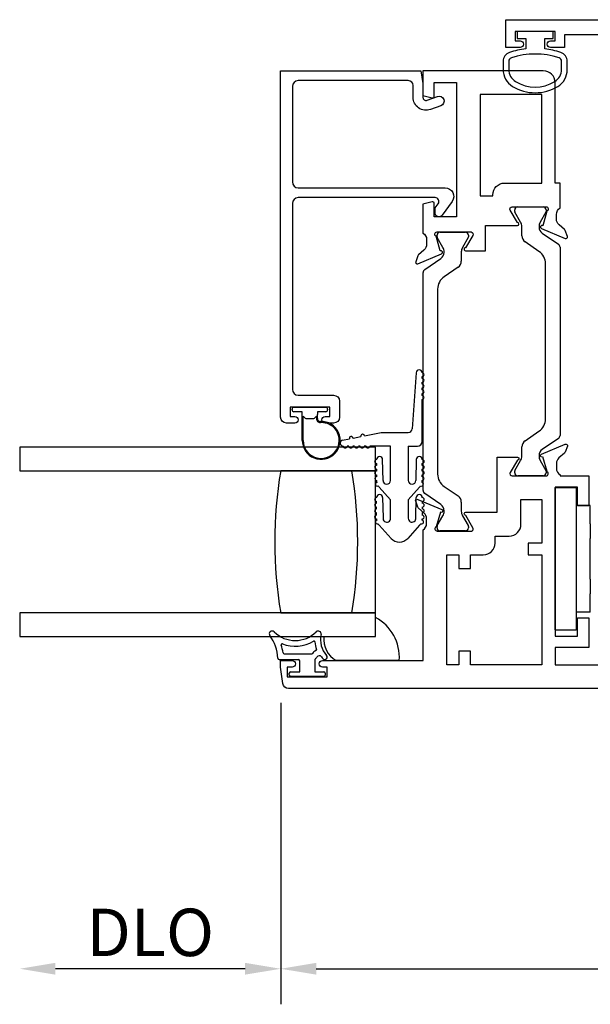
# Model space of a CAD drawing. Units: inches. Extents: x 1298 to 1439, y 211 to 302.
# Drawn here: x 1427 to 1430, y 289 to 294 of the extents above; entities that cross this region are included whole.
import ezdxf

# ---------------------------------------------------------------- set-up
doc = ezdxf.new("R2010")
doc.units = ezdxf.units.IN
doc.header["$MEASUREMENT"] = 0
doc.layers.get('0').update_dxf_attribs({"color": 4})
doc.layers.add('DIME', color=2, linetype='Continuous')
doc.styles.get("Standard").update_dxf_attribs({"font": 'arial.ttf'})
doc.dimstyles.new('EXT_ON-OFF', dxfattribs={"dimscale": 2, "dimtxt": 0.125, "dimasz": 0.09375, "dimexe": 0.09375, "dimexo": 0.09375, "dimgap": 0.03125, "dimtad": 3, "dimdec": 5, "dimzin": 3, "dimdsep": 46, "dimlunit": 4, "dimtxsty": 'Standard', "dimcen": 0, "dimse2": 1, "dimazin": 0, "dimtfac": 1, "dimtdec": 5, "dimtofl": 0, "dimtmove": 0, "dimatfit": 0, "dimfxl": 1, "dimfrac": 2, "dimtolj": 1, "dimtzin": 3, "dimarcsym": 0})
doc.dimstyles.new('EXT_ON-ON', dxfattribs={"dimscale": 2, "dimtxt": 0.125, "dimasz": 0.09375, "dimexe": 0.09375, "dimexo": 0.09375, "dimgap": 0.03125, "dimtad": 3, "dimdec": 5, "dimzin": 3, "dimdsep": 46, "dimlunit": 4, "dimtxsty": 'Standard', "dimcen": 0, "dimazin": 0, "dimtfac": 1, "dimtdec": 5, "dimtofl": 0, "dimtmove": 0, "dimatfit": 0, "dimfxl": 1, "dimfrac": 2, "dimtolj": 1, "dimtzin": 3, "dimarcsym": 0})

# ---------------------------------------------------------------- blocks, each defined once
blk = doc.blocks.new('*D19')
at = {"layer": 'DIME', "color": 0, "lineweight": -2, "transparency": 16777216}
for p, q in [((1428.4421, 290.7471), (1428.4421, 289.1571)), ((1434.0664, 290.7471), (1434.0664, 289.1571)), ((1428.6296, 289.3446), (1433.8789, 289.3446))]:
    blk.add_line(p, q, dxfattribs=at)
at = {"layer": 'DIME', "color": 0, "transparency": 16777216}
for points in [[(1428.6296, 289.3759), (1428.6296, 289.3134), (1428.4421, 289.3446)], [(1433.8789, 289.3759), (1433.8789, 289.3134), (1434.0664, 289.3446)]]:
    blk.add_solid(points, dxfattribs=at)
at = {"layer": 'DIME', "color": 0, "transparency": 16777216, "insert": (1431.2543, 289.5364), "char_height": 0.25, "attachment_point": 5}
blk.add_mtext('\\A1;5 5/8"', dxfattribs=at)
blk = doc.blocks.new('*D20')
at = {"layer": 'DIME', "color": 0, "lineweight": -2, "transparency": 16777216}
for p, q in [((1428.4421, 290.7471), (1428.4421, 289.1571)), ((1428.2546, 289.3446), (1427.2549, 289.3446))]:
    blk.add_line(p, q, dxfattribs=at)
at = {"layer": 'DIME', "color": 0, "transparency": 16777216}
for points in [[(1427.2549, 289.3759), (1427.2549, 289.3134), (1427.0674, 289.3446)], [(1428.2546, 289.3759), (1428.2546, 289.3134), (1428.4421, 289.3446)]]:
    blk.add_solid(points, dxfattribs=at)
at = {"layer": 'DIME', "color": 0, "transparency": 16777216, "insert": (1427.7547, 289.5365), "char_height": 0.25, "attachment_point": 5}
blk.add_mtext('\\A1;DLO', dxfattribs=at)

msp = doc.modelspace()

# ---------------------------------------------------------------- linework, layer by layer
for p, q in [((1429.675185, 293.338067), (1429.675185, 293.346193)), ((1429.706331, 293.282011), (1429.67624, 293.33413)), ((1429.690933, 293.361941), (1429.824791, 293.361941)), ((1429.839484, 293.33413), (1429.809393, 293.282011)), ((1429.840539, 293.346193), (1429.840539, 293.338067)), ((1429.265925, 293.204547), (1429.265925, 293.212673)), ((1429.281673, 293.228421), (1429.415531, 293.228421)), ((1429.431279, 293.212673), (1429.431279, 293.204547)), ((1429.71266, 293.209684), (1429.71266, 293.258389)), ((1429.803064, 293.258389), (1429.803064, 293.255972)), ((1429.820245, 293.22351), (1429.905577, 293.165483)), ((1429.297071, 293.148491), (1429.26698, 293.20061)), ((1429.430224, 293.20061), (1429.400133, 293.148491)), ((1429.802929, 293.127657), (1429.72973, 293.177434)), ((1429.3034, 293.122452), (1429.3034, 293.124869)), ((1429.393803, 293.124869), (1429.393803, 293.076164)), ((1429.914189, 293.149211), (1429.914189, 292.157351)), ((1429.200887, 293.031963), (1429.286219, 293.08999)), ((1429.837506, 292.244232), (1429.837506, 293.06233)), ((1429.192274, 291.866351), (1429.192274, 293.015691)), ((1429.376734, 293.043914), (1429.303535, 292.994137)), ((1429.268958, 292.92881), (1429.268958, 291.953232)), ((1429.155689, 292.487299), (1429.134189, 292.191941)), ((1429.187689, 292.457299), (1429.187689, 292.467299)), ((1429.187689, 292.427299), (1429.187689, 292.437299)), ((1429.187689, 292.397299), (1429.187689, 292.407299)), ((1429.187689, 292.367299), (1429.187689, 292.377299)), ((1429.187689, 292.125941), (1429.187689, 292.347299)), ((1428.502189, 292.291941), (1428.502189, 292.295941)), ((1428.512189, 292.305941), (1428.679189, 292.305941)), ((1428.512189, 292.305941), (1428.679189, 292.305941)), ((1428.555689, 292.281941), (1428.512189, 292.281941)), ((1428.555689, 292.130941), (1428.555689, 292.281941)), ((1428.679189, 292.281941), (1428.635689, 292.281941)), ((1428.635689, 292.281941), (1428.635689, 292.268083)), ((1428.689189, 292.295941), (1428.689189, 292.291941)), ((1428.560689, 292.130941), (1428.560689, 292.258941)), ((1428.560689, 292.258941), (1428.57076, 292.24887)), ((1428.577832, 292.245941), (1428.613547, 292.245941)), ((1428.620618, 292.24887), (1428.630656, 292.258908)), ((1428.630656, 292.258908), (1428.630656, 292.245831)), ((1428.635656, 292.245831), (1428.635656, 292.267272)), ((1428.884445, 292.155117), (1428.971189, 292.171941)), ((1428.971189, 292.171941), (1429.114189, 292.171941)), ((1429.72973, 292.129129), (1429.802929, 292.178905)), ((1428.768604, 292.132649), (1428.803945, 292.139503)), ((1428.823579, 292.143311), (1428.864811, 292.151308)), ((1429.905577, 292.141079), (1429.820245, 292.083052)), ((1428.942189, 292.095941), (1427.067189, 292.095941)), ((1427.067189, 292.095941), (1427.067189, 291.970941)), ((1428.80165, 292.100941), (1428.79165, 292.100941)), ((1428.83165, 292.100941), (1428.82165, 292.100941)), ((1428.86165, 292.100941), (1428.85165, 292.100941)), ((1428.89165, 292.100941), (1428.88165, 292.100941)), ((1429.021189, 292.100941), (1428.91165, 292.100941)), ((1428.942189, 291.970941), (1428.942189, 292.095941)), ((1429.021189, 291.919941), (1429.021189, 292.100941)), ((1429.114189, 292.100941), (1429.114189, 291.919941)), ((1429.114189, 292.100941), (1429.162689, 292.100941)), ((1429.71266, 292.048174), (1429.71266, 292.096879)), ((1428.981189, 291.919941), (1428.979189, 292.029337)), ((1429.156189, 292.029337), (1429.154189, 291.919941)), ((1429.67624, 291.972433), (1429.706331, 292.024552)), ((1429.803064, 292.050591), (1429.803064, 292.048174)), ((1429.809393, 292.024552), (1429.839484, 291.972433)), ((1427.067189, 291.970941), (1428.942189, 291.970941)), ((1428.817189, 291.970941), (1428.442189, 291.970941)), ((1428.942189, 291.970941), (1428.817189, 291.970941)), ((1428.942189, 291.220941), (1428.942189, 291.970941)), ((1428.947189, 292.009337), (1428.947189, 291.999337)), ((1428.947189, 291.979337), (1428.947189, 291.969337)), ((1429.188189, 291.999337), (1429.188189, 292.009337)), ((1429.188189, 291.969337), (1429.188189, 291.979337)), ((1429.675185, 291.960369), (1429.675185, 291.968496)), ((1429.840539, 291.968496), (1429.840539, 291.960369)), ((1428.947189, 291.949337), (1428.947189, 291.939303)), ((1429.188189, 291.939303), (1429.188189, 291.949337)), ((1429.824791, 291.944621), (1429.690933, 291.944621)), ((1428.961159, 291.883698), (1429.021189, 291.817394)), ((1429.114189, 291.817394), (1429.17422, 291.883698)), ((1429.303535, 291.887905), (1429.376734, 291.838129)), ((1429.888274, 291.131842), (1429.888274, 291.881843)), ((1429.888274, 291.881843), (1429.998274, 291.881843)), ((1429.998274, 291.881843), (1429.998274, 291.131842)), ((1428.947189, 291.799337), (1428.947189, 291.809337)), ((1428.979186, 291.829667), (1428.981387, 291.722748)), ((1429.021189, 291.719941), (1429.021189, 291.817394)), ((1429.114189, 291.817394), (1429.114189, 291.719941)), ((1429.153991, 291.722748), (1429.156193, 291.829667)), ((1429.188189, 291.809337), (1429.188189, 291.799337)), ((1429.286219, 291.792052), (1429.200887, 291.850079)), ((1428.947189, 291.769337), (1428.947189, 291.779337)), ((1429.188189, 291.779337), (1429.188189, 291.769337)), ((1429.3034, 291.757174), (1429.3034, 291.759591)), ((1429.393803, 291.805879), (1429.393803, 291.757174)), ((1430.073274, 291.787121), (1429.998274, 291.787121)), ((1430.073274, 291.691121), (1430.073274, 291.787121)), ((1428.947189, 291.736512), (1428.947189, 291.749337)), ((1429.188189, 291.749337), (1429.188189, 291.736512)), ((1429.26698, 291.681433), (1429.297071, 291.733552)), ((1429.400133, 291.733552), (1429.430224, 291.681433)), ((1429.023952, 291.614342), (1428.961159, 291.683698)), ((1429.17422, 291.683698), (1429.111427, 291.614342)), ((1429.265925, 291.669369), (1429.265925, 291.677496)), ((1429.415531, 291.653621), (1429.281673, 291.653621)), ((1429.431279, 291.677496), (1429.431279, 291.669369)), ((1430.073274, 291.691121), (1430.073274, 291.613004)), ((1430.073274, 291.399238), (1430.073274, 291.613004)), ((1430.073274, 291.399238), (1430.073274, 291.321121)), ((1430.073274, 291.225121), (1430.073274, 291.321121)), ((1428.942189, 291.220941), (1427.067189, 291.220941)), ((1427.067189, 291.220941), (1427.067189, 291.095941)), ((1428.442189, 291.220941), (1428.817189, 291.220941)), ((1428.817189, 291.220941), (1428.942189, 291.220941)), ((1428.942189, 291.095941), (1428.942189, 291.220941)), ((1428.942189, 291.095941), (1428.942189, 291.196563)), ((1430.073274, 291.225121), (1429.998274, 291.225121)), ((1427.067189, 291.095941), (1428.942189, 291.095941)), ((1428.670138, 291.095941), (1428.942189, 291.095941)), ((1429.888274, 291.131842), (1429.998274, 291.131842)), ((1429.998274, 291.129489), (1429.888274, 291.129489)), ((1429.998274, 291.131842), (1429.998274, 291.129489)), ((1428.459633, 291.005621), (1428.60522, 291.005621)), ((1428.43452, 290.975621), (1428.534774, 290.975621)), ((1428.542274, 290.910621), (1428.542274, 290.968121)), ((1428.622274, 290.975621), (1428.622274, 290.910621)), ((1429.066803, 290.970941), (1428.734134, 290.970941)), ((1428.487274, 290.893121), (1428.487274, 290.903121)), ((1428.494774, 290.910621), (1428.542274, 290.910621)), ((1428.669774, 290.885621), (1428.494774, 290.885621)), ((1428.622274, 290.910621), (1428.669774, 290.910621)), ((1428.677274, 290.903121), (1428.677274, 290.893121))]:
    msp.add_line(p, q)
for points in [[(1430.538105, 294.269421), (1429.938105, 294.269421), (1429.938105, 294.202421), (1429.863105, 294.202421, -1), (1429.863105, 294.237421), (1429.888105, 294.237421), (1429.888105, 294.287421), (1429.678105, 294.287421), (1429.678105, 294.237421), (1429.703105, 294.237421, -1), (1429.703105, 294.202421), (1429.628105, 294.202421), (1429.628105, 294.349421), (1432.880105, 294.349421)], [(1430.712004, 290.822621), (1428.483867, 290.822621, -0.37637335), (1428.453132, 290.849575), (1428.441935, 290.934621), (1428.441935, 290.969621), (1428.501935, 290.969621, -1), (1428.501935, 290.934621), (1428.476935, 290.934621), (1428.476935, 290.884621), (1428.686935, 290.884621), (1428.686935, 290.934621), (1428.661935, 290.934621, -1), (1428.661935, 290.969621), (1429.191935, 290.969621), (1429.191935, 291.658577, 0.26016254), (1429.210935, 291.692621), (1429.210935, 291.717621, 0.21546749), (1429.197368, 291.747643), (1429.168328, 291.773211, -0.12561094), (1429.164982, 291.778113), (1429.153418, 291.809885, -0.65431935), (1429.164034, 291.819997), (1429.290863, 291.766709, -1.06897395), (1429.283712, 291.752435), (1429.261775, 291.67568, 0.81812611), (1429.266435, 291.652621), (1429.44675, 291.652621), (1429.44675, 291.652808, 0.51987818), (1429.455033, 291.670621), (1429.417498, 291.735634, -1.02840756), (1429.41705, 291.751621), (1429.582935, 291.751621), (1429.582935, 292.042621), (1429.689556, 292.042621, -1.03207113), (1429.689051, 292.026637), (1429.651514, 291.961621, 0.57735027), (1429.661906, 291.943621), (1429.84015, 291.943621, 0.79643153), (1429.845385, 291.96642), (1429.823348, 292.043525), (1429.821033, 292.042863, -0.94164188), (1429.81573, 292.057928), (1429.941746, 292.110994, -0.65460772), (1429.952368, 292.100885), (1429.940771, 292.069023, -0.12721607), (1429.937367, 292.064071), (1429.908308, 292.03881, 0.21712128), (1429.89455, 292.008621), (1429.89455, 291.983621, 0.2625097), (1429.91385, 291.949394), (1429.91385, 291.943621), (1430.064935, 291.943621), (1430.064935, 291.786621), (1430.005935, 291.786621), (1430.005935, 291.884621), (1429.887935, 291.884621), (1429.887935, 291.097621), (1430.005935, 291.097621), (1430.005935, 291.195621), (1430.064935, 291.195621), (1430.064935, 291.038621), (1429.887935, 291.038621), (1429.887935, 290.947621), (1430.443935, 290.947621)]]:
    msp.add_lwpolyline(points, format="xyb")
for points in [[(1429.918287, 294.176349, 0.05127301), (1429.833105, 294.195471), (1429.833105, 294.249921), (1429.878105, 294.249921), (1429.878105, 294.287421), (1429.688105, 294.287421), (1429.688105, 294.249921), (1429.733105, 294.249921), (1429.733105, 294.195486, 0.05116415), (1429.648093, 294.176448, 0.32311252), (1429.613855, 294.128998), (1429.613855, 294.087166, 0.26088107), (1429.66397, 293.997652, 0.13783922), (1429.783064, 293.96419, 0.13690948), (1429.901452, 293.997189, 0.26300993), (1429.952305, 294.087124), (1429.952315, 294.128956, 0.32196088)], [(1429.922337, 294.128934, 0.32259109), (1429.908686, 294.147909, 0.16318082), (1429.657511, 294.147965, 0.32254607), (1429.643855, 294.128998), (1429.643855, 294.087166, 0.26195933), (1429.67991, 294.02307, 0.28004745), (1429.88628, 294.023052, 0.26176189), (1429.922317, 294.087102)], [(1428.51685, 292.256941, -1), (1428.51685, 292.221941), (1428.47285, 292.221941, -0.41421356), (1428.44185, 292.252941), (1428.44185, 294.079941), (1429.17985, 294.079941), (1429.19185, 294.012941), (1429.19185, 293.939941, 0.52056705), (1429.213323, 293.924906), (1429.267958, 293.944792, -1), (1429.285743, 293.895928), (1429.231108, 293.876042, -0.52056705), (1429.13985, 293.939941), (1429.13985, 294.001941, 0.41421356), (1429.11385, 294.027941), (1428.53485, 294.027941, 0.41421356), (1428.50385, 293.996941), (1428.50385, 293.493941, 0.41421356), (1428.53485, 293.462941), (1429.30885, 293.462941, -0.61280079), (1429.345256, 293.391491), (1429.292031, 293.318232, -0.72654253), (1429.25585, 293.329988), (1429.25585, 293.356902), (1429.27204, 293.379186, 0.61280079), (1429.25586, 293.410941), (1428.53485, 293.410941, 0.41421356), (1428.50385, 293.379941), (1428.50385, 292.399941, 0.41421356), (1428.53485, 292.368941), (1428.72085, 292.368941, -0.41421356), (1428.75185, 292.337941), (1428.75185, 292.252941, -0.41421356), (1428.72085, 292.221941), (1428.67685, 292.221941, -1), (1428.67685, 292.256941), (1428.70185, 292.256941), (1428.70185, 292.306941), (1428.49185, 292.306941), (1428.49185, 292.256941)], [(1429.282719, 293.129807), (1429.260616, 293.207143, -0.79643153), (1429.26585, 293.229941), (1429.445107, 293.229941, -0.54272019), (1429.454237, 293.212008), (1429.416697, 293.146988, 1.03588439), (1429.416134, 293.131008), (1429.52085, 293.131008), (1429.52085, 293.263941), (1429.689025, 293.263941, 1), (1429.689025, 293.279941), (1429.651498, 293.344941, -0.57735027), (1429.66189, 293.362941), (1429.83985, 293.362941, -0.79643153), (1429.845085, 293.340143), (1429.822986, 293.262821), (1429.821727, 293.26335, 1), (1429.81553, 293.248599), (1429.941752, 293.195566, 0.65431935), (1429.952368, 293.205677), (1429.940632, 293.237921, 0.12721607), (1429.937229, 293.242873), (1429.908608, 293.267753, -0.21712128), (1429.89485, 293.297941), (1429.89485, 293.322941, -0.26016254), (1429.91385, 293.356985), (1429.91385, 293.487941), (1429.88785, 293.487941), (1429.88785, 294.017941, 0.41421356), (1429.82585, 294.079941), (1429.19185, 294.079941), (1429.19185, 293.949941), (1429.24078, 293.936831, 0.49314543), (1429.25085, 293.944558), (1429.25085, 294.017941), (1429.36885, 294.017941), (1429.36885, 293.308941), (1429.25085, 293.308941), (1429.25085, 293.381324, 0.49314543), (1429.24078, 293.389052), (1429.19185, 293.375941), (1429.19185, 293.223985, -0.26016254), (1429.21085, 293.189941), (1429.21085, 293.164941, -0.21712128), (1429.197093, 293.134753), (1429.168472, 293.109873, 0.12721607), (1429.165069, 293.104921), (1429.153333, 293.072677, 0.65431935), (1429.163949, 293.062566), (1429.289968, 293.115513, 0.97059154), (1429.284215, 293.130436)], [(1429.62185, 293.487941), (1429.81785, 293.487941), (1429.81785, 293.954941), (1429.49385, 293.954941), (1429.49385, 293.419941), (1429.55985, 293.419941), (1429.55985, 293.425941, -0.41421356)], [(1429.380935, 291.455621), (1429.442935, 291.455621), (1429.442935, 291.527621), (1429.50975, 291.527621, 0.41421356), (1429.57175, 291.589621), (1429.57175, 291.626621), (1429.645935, 291.626621, 0.41421356), (1429.707935, 291.688621), (1429.707935, 291.818621), (1429.817935, 291.818621), (1429.817935, 291.589621), (1429.745935, 291.589621), (1429.745935, 291.527621), (1429.817935, 291.527621), (1429.817935, 290.947621), (1429.442935, 290.947621), (1429.442935, 291.019621), (1429.380935, 291.019621), (1429.380935, 290.947621), (1429.316935, 290.947621), (1429.316935, 291.527621), (1429.380935, 291.527621)]]:
    msp.add_lwpolyline(points, format="xyb", close=True)
for centre, radius, start, end in [((1429.690933, 293.346193), 0.015748, 90, 180), ((1429.683059, 293.338067), 0.007874, 180, 210), ((1429.824791, 293.346193), 0.015748, 360, 90), ((1429.832665, 293.338067), 0.007874, 330, 360), ((1429.665416, 293.258389), 0.047244, 0, 30), ((1429.850308, 293.258389), 0.047244, 150, 180), ((1429.281673, 293.212673), 0.015748, 90, 180), ((1429.415531, 293.212673), 0.015748, 0, 90), ((1429.75166, 293.209684), 0.039, 180, 235.783557), ((1429.842319, 293.255972), 0.039256, 180, 235.783557), ((1429.273799, 293.204547), 0.007874, 180, 210), ((1429.423405, 293.204547), 0.007874, 330, 0), ((1429.894512, 293.149211), 0.019678, 0, 55.783557), ((1429.264144, 293.122452), 0.039256, 304.216443, 0), ((1429.256156, 293.124869), 0.047244, 0, 30), ((1429.441047, 293.124869), 0.047244, 150, 180), ((1429.758506, 293.06233), 0.079, 0, 55.783557), ((1429.354803, 293.076164), 0.039, 304.216443, 0), ((1429.211952, 293.015691), 0.019678, 124.216443, 180), ((1429.347958, 292.92881), 0.079, 124.216443, 180), ((1429.171689, 292.487299), 0.016, 0, 180), ((1429.187689, 292.477299), 0.01, 270, 90), ((1429.187689, 292.447299), 0.01, 270, 90), ((1429.187689, 292.417299), 0.01, 270, 90), ((1429.187689, 292.387299), 0.01, 270, 90), ((1429.187689, 292.357299), 0.01, 270, 90), ((1428.512189, 292.295941), 0.01, 90, 180), ((1428.512189, 292.291941), 0.01, 180, 270), ((1428.679189, 292.295941), 0.01, 0, 90), ((1428.679189, 292.291941), 0.01, 270, 0), ((1428.655689, 292.130941), 0.1, 180, 92.508362), ((1428.655689, 292.130941), 0.095, 180, 92.508362), ((1428.577832, 292.255941), 0.01, 225, 270), ((1428.613547, 292.255941), 0.01, 270, 315), ((1428.650656, 292.245831), 0.02, 180, 272.508362), ((1428.625689, 292.268083), 0.01, 355.344129, 0), ((1428.650656, 292.245831), 0.015, 180, 272.508362), ((1429.758506, 292.244232), 0.079, 304.216443, 0), ((1429.114189, 292.191941), 0.02, 270, 0), ((1428.77165, 292.116941), 0.016, 100.976569, 270), ((1428.813762, 292.141407), 0.01, 10.976569, 190.976569), ((1428.874628, 292.153213), 0.01, 10.976569, 190.976569), ((1429.162689, 292.125941), 0.025, 270, 0), ((1429.75166, 292.096879), 0.039, 124.216443, 180), ((1429.894512, 292.157351), 0.019678, 304.216443, 0), ((1428.78165, 292.100941), 0.01, 180, 0), ((1428.81165, 292.100941), 0.01, 180, 0), ((1428.84165, 292.100941), 0.01, 180, 0), ((1428.87165, 292.100941), 0.01, 180, 0), ((1428.90165, 292.100941), 0.01, 180, 0), ((1429.842319, 292.050591), 0.039256, 124.216443, 180), ((1428.947189, 292.019337), 0.01, 90, 270), ((1428.963189, 292.029337), 0.016, 360, 180), ((1429.172189, 292.029337), 0.016, 0, 180), ((1429.188189, 292.019337), 0.01, 270, 90), ((1429.665416, 292.048174), 0.047244, 330, 360), ((1429.850308, 292.048174), 0.047244, 180, 210), ((1430.694835, 291.595941), 2.283645, 170.548588, 189.451412), ((1426.564544, 291.595941), 2.283645, 350.548588, 9.451412), ((1426.564544, 291.595941), 2.283645, 350.548588, 9.451412), ((1428.947189, 291.989337), 0.01, 90, 270), ((1428.947189, 291.959337), 0.01, 90, 270), ((1429.188189, 291.989337), 0.01, 270, 90), ((1429.188189, 291.959337), 0.01, 270, 90), ((1429.683059, 291.968496), 0.007874, 150, 180), ((1429.832665, 291.968496), 0.007874, 0, 30), ((1428.948013, 291.929337), 0.01, 94.724987, 265.292326), ((1429.001189, 291.919941), 0.054, 180.605101, 191.804543), ((1429.001189, 291.919941), 0.02, 180, 0), ((1429.134189, 291.919941), 0.02, 180, 0), ((1429.134189, 291.919941), 0.054, 348.195457, 359.394899), ((1429.187366, 291.929337), 0.01, 274.707674, 85.275013), ((1429.347958, 291.953232), 0.079, 180, 235.783557), ((1429.690933, 291.960369), 0.015748, 180, 270), ((1429.824791, 291.960369), 0.015748, 270, 360), ((1428.951275, 291.899337), 0.01, 107.117318, 297.742868), ((1429.001189, 291.919941), 0.054, 213.055643, 222.1571), ((1429.134189, 291.919941), 0.054, 317.8429, 326.944357), ((1429.184104, 291.899337), 0.01, 242.257132, 72.882682), ((1429.211952, 291.866351), 0.019678, 180, 235.783557), ((1428.947189, 291.819337), 0.01, 90, 270), ((1428.963189, 291.829337), 0.016, 1.179514, 180), ((1429.172189, 291.829337), 0.016, 0, 178.820486), ((1429.188189, 291.819337), 0.01, 270, 90), ((1429.354803, 291.805879), 0.039, 0, 55.783557), ((1428.947189, 291.789337), 0.01, 90, 270), ((1428.947189, 291.759337), 0.01, 90, 270), ((1429.188189, 291.789337), 0.01, 270, 90), ((1429.188189, 291.759337), 0.01, 270, 90), ((1429.264144, 291.759591), 0.039256, 0, 55.783557), ((1429.256156, 291.757174), 0.047244, 330, 0), ((1429.441047, 291.757174), 0.047244, 180, 210), ((1428.947189, 291.726512), 0.01, 90, 270.624344), ((1428.950803, 291.70052), 0.01, 105.765775, 296.391325), ((1429.001189, 291.719941), 0.054, 183.640493, 190.453001), ((1429.001189, 291.719941), 0.02, 171.931467, 360), ((1429.134189, 291.719941), 0.02, 180, 8.068533), ((1429.184576, 291.70052), 0.01, 243.608675, 74.234225), ((1429.134189, 291.719941), 0.054, 349.546999, 356.359507), ((1429.188189, 291.726512), 0.01, 269.375656, 90), ((1429.001189, 291.719941), 0.054, 211.704099, 222.1571), ((1429.134189, 291.719941), 0.054, 317.8429, 328.295901), ((1429.273799, 291.677496), 0.007874, 150, 180), ((1429.281673, 291.669369), 0.015748, 180, 270), ((1429.415531, 291.669369), 0.015748, 270, 0), ((1429.423405, 291.677496), 0.007874, 360, 30), ((1429.067689, 291.653941), 0.059, 222.1571, 317.8429), ((1428.829275, 290.986975), 0.238069, 356.138193, 61.686621), ((1428.397081, 291.110621), 0.015, 45.26345, 216.922193), ((1428.217422, 290.975621), 0.209727, 1.978596, 36.922193), ((1428.518581, 291.233244), 0.157623, 225.26345, 314.73655), ((1428.640081, 291.110621), 0.015, 347.470576, 134.73655), ((1428.776746, 291.080249), 0.125, 167.470576, 222.068897), ((1428.794189, 291.080569), 0.125, 172.936235, 241.285681), ((1428.449441, 291.053457), 0.005, 68.965027, 198.54523), ((1428.217422, 290.975621), 0.239727, 8.222449, 18.54523), ((1428.518581, 291.233244), 0.187623, 248.965027, 300.806897), ((1428.617231, 291.067801), 0.005, 4.462442, 120.806897), ((1428.776746, 291.080249), 0.155, 184.462442, 199.530652), ((1428.625952, 291.02676), 0.005, 292.665579, 19.530652), ((1428.43452, 290.983121), 0.0075, 181.978596, 270), ((1428.459633, 291.010621), 0.005, 188.222449, 270), ((1428.60522, 291.010621), 0.005, 270, 323.130102), ((1428.64522, 290.980621), 0.045, 112.665579, 143.130102), ((1428.578757, 291.020482), 0.0625, 314.129435, 329.047346), ((1428.64522, 290.980621), 0.015, 37.143091, 149.047346), ((1428.776746, 291.080249), 0.15, 217.143091, 222.068897), ((1428.674675, 290.988121), 0.0125, 222.068897, 42.068897), ((1428.534774, 290.968121), 0.0075, 0, 90), ((1428.494774, 290.903121), 0.0075, 90, 180), ((1428.494774, 290.893121), 0.0075, 180, 270), ((1428.669774, 290.903121), 0.0075, 360, 90), ((1428.669774, 290.893121), 0.0075, 270, 0)]:
    msp.add_arc(centre, radius, start, end)

# ---------------------------------------------------------------- dimensions: what is measured, and where the dimension line sits
at = {"layer": 'DIME'}
dim = msp.add_linear_dim(base=(1427.067359, 289.344621), p1=(1428.442105, 290.934621), p2=(1427.067359, 291.095941), text='DLO', dimstyle='EXT_ON-OFF', dxfattribs=at)
dim.commit()
dim.dimension.update_dxf_attribs({"geometry": '*D20', "text_midpoint": (1427.754732, 289.53647)})
dim = msp.add_linear_dim(base=(1434.066444, 289.344621), p1=(1428.442105, 290.934621), p2=(1434.066444, 290.934621), dimstyle='EXT_ON-ON', dxfattribs=at)
dim.commit()
dim.dimension.update_dxf_attribs({"geometry": '*D19', "text_midpoint": (1431.254274, 289.536385)})

doc.saveas('drawing.dxf')
